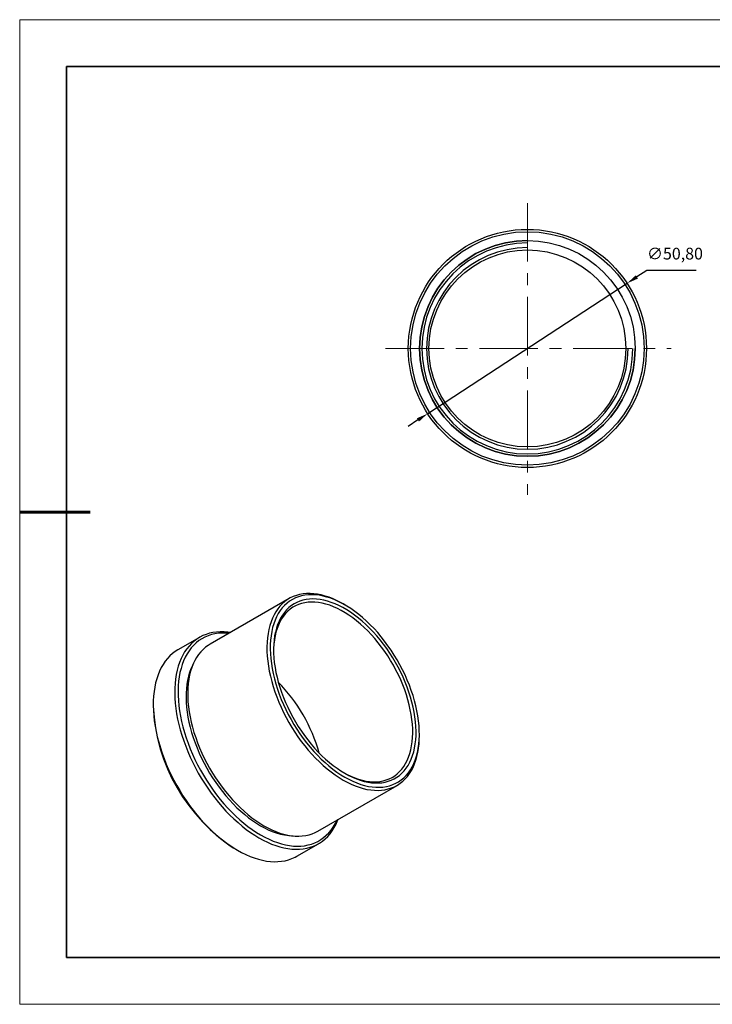
# Model space of a CAD drawing. Units: millimetres. Extents: x 11673 to 11970, y -7568 to -7358.
# Drawn here: x 11673 to 11821, y -7568 to -7358 of the extents above; entities that cross this region are included whole.
import ezdxf

# ---------------------------------------------------------------- set-up
doc = ezdxf.new("R2010")
doc.units = ezdxf.units.MM
doc.header["$LTSCALE"] = 10
doc.header["$PDMODE"] = 34
doc.linetypes.add('CENTER', pattern=[2, 1.25, -0.25, 0.25, -0.25])
for name, color, linetype, lineweight in [('2细线层', 4, 'Continuous', 15), ('3中心线层', 1, 'CENTER', 9), ('7标注层', 4, 'Continuous', 5), ('粗实线层', 7, 'Continuous', 35), ('细实线层', 7, 'Continuous', 18)]:
    doc.layers.add(name, color=color, linetype=linetype, lineweight=lineweight)
doc.layers.add('6文字层', color=3, linetype='Continuous')
doc.styles.get("Standard").update_dxf_attribs({"font": 'simhei.ttf'})
doc.styles.add('TH-GBD2M', font='calibri.ttf', dxfattribs={"width": 0.8, "height": 2.5})
doc.dimstyles.new('ISO-25', dxfattribs={"dimtxt": 2.5, "dimasz": 2.5, "dimexe": 1.25, "dimexo": 0.625, "dimtad": 1, "dimtxsty": 'Standard', "dimcen": 2.5, "dimadec": 0, "dimazin": 0, "dimtfac": 1, "dimtmove": 0, "dimatfit": 3, "dimfxl": 1, "dimarcsym": 0})

# ---------------------------------------------------------------- blocks, each defined once
blk = doc.blocks.new('*X10')
at = {"layer": '粗实线层'}
for p, q in [((-138.5, 95), (-138.5, -95)), ((138.5, 95), (-138.5, 95)), ((-138.5, -95), (138.5, -95))]:
    blk.add_line(p, q, dxfattribs=at)
at = {"layer": '粗实线层', "lineweight": 60}
blk.add_line((-148.5, 0), (-133.5, 0), dxfattribs=at)
at = {"layer": '细实线层'}
for p, q in [((148.5, 105), (-148.5, 105)), ((-148.5, 105), (-148.5, -105)), ((-148.5, -105), (148.5, -105))]:
    blk.add_line(p, q, dxfattribs=at)
blk = doc.blocks.new('*D59')
at = {"layer": '7标注层', "color": 0, "lineweight": -2, "transparency": 16777216}
for p, q in [((11806.64, -7411.27), (11804.55, -7412.64)), ((11817.17, -7411.27), (11806.64, -7411.27)), ((11759.92, -7441.79), (11802.45, -7414)), ((11757.83, -7443.15), (11755.74, -7444.52))]:
    blk.add_line(p, q, dxfattribs=at)
at = {"layer": '7标注层', "color": 0, "transparency": 16777216}
for points in [[(11804.32, -7412.29), (11804.78, -7412.99), (11802.45, -7414)], [(11757.6, -7442.8), (11758.06, -7443.5), (11759.92, -7441.79)]]:
    blk.add_solid(points, dxfattribs=at)
at = {"layer": 'Defpoints', "color": 0, "transparency": 16777216}
for p in [(11802.45, -7414), (11759.92, -7441.79)]:
    blk.add_point(p, dxfattribs=at)
at = {"layer": '7标注层', "color": 0, "transparency": 16777216, "insert": (11812.67, -7408), "char_height": 2.5, "attachment_point": 5, "style": 'TH-GBD2M'}
blk.add_mtext('∅50,80', dxfattribs=at)

msp = doc.modelspace()

# ---------------------------------------------------------------- linework, layer by layer
at = {"color": 7, "linetype": 'Continuous', "lineweight": 25}
for p, q in [((11730.386, -7481.239), (11713.486, -7490.995)), ((11742.241, -7482.583), (11741.888, -7482.379)), ((11711.226, -7489.529), (11706.629, -7492.182)), ((11701.368, -7503.811), (11701.368, -7504.22)), ((11758.148, -7510.547), (11758.148, -7510.139)), ((11736.484, -7530.833), (11753.384, -7521.077)), ((11718.972, -7534.714), (11719.325, -7534.918)), ((11732.027, -7536.177), (11736.623, -7533.524))]:
    msp.add_line(p, q, dxfattribs=at)
at = {"color": 7, "linetype": 'Continuous', "lineweight": 25, "flags": 128}
for points in [[(11741.888, -7482.379), (11741.456, -7482.136), (11740.598, -7481.694), (11739.744, -7481.305), (11738.897, -7480.972), (11738.057, -7480.695), (11737.228, -7480.476), (11736.412, -7480.314), (11735.612, -7480.21), (11734.829, -7480.164), (11734.065, -7480.177), (11733.323, -7480.248), (11732.606, -7480.378), (11731.914, -7480.565), (11731.249, -7480.81), (11730.615, -7481.112), (11730.012, -7481.469), (11729.442, -7481.882), (11728.907, -7482.348), (11728.407, -7482.867), (11727.946, -7483.436), (11727.523, -7484.055), (11727.14, -7484.722), (11726.799, -7485.434), (11726.499, -7486.19), (11726.242, -7486.988), (11726.029, -7487.826), (11725.86, -7488.7), (11725.736, -7489.61), (11725.657, -7490.551), (11725.623, -7491.522), (11725.634, -7492.52), (11725.691, -7493.542), (11725.793, -7494.586), (11725.939, -7495.647), (11726.13, -7496.724), (11726.365, -7497.813), (11726.644, -7498.912), (11726.964, -7500.017), (11727.327, -7501.125), (11727.729, -7502.233), (11728.172, -7503.338), (11728.652, -7504.437), (11729.17, -7505.527), (11729.723, -7506.605), (11730.309, -7507.667), (11730.928, -7508.712), (11731.578, -7509.735), (11732.256, -7510.735), (11732.961, -7511.708), (11733.691, -7512.651), (11734.444, -7513.562), (11735.218, -7514.439), (11736.01, -7515.279), (11736.819, -7516.079), (11737.641, -7516.838), (11738.476, -7517.553), (11739.32, -7518.222), (11740.171, -7518.844), (11741.027, -7519.417), (11741.885, -7519.939), (11741.885, -7519.939)], [(11742.239, -7519.326), (11743.093, -7519.793), (11743.944, -7520.205), (11744.791, -7520.562), (11745.63, -7520.862), (11746.459, -7521.104), (11747.277, -7521.289), (11748.08, -7521.415), (11748.865, -7521.482), (11749.632, -7521.49), (11750.378, -7521.439), (11751.1, -7521.328), (11751.796, -7521.159), (11752.465, -7520.932), (11753.105, -7520.647), (11753.713, -7520.305), (11754.288, -7519.907), (11754.828, -7519.455), (11755.332, -7518.949), (11755.798, -7518.392), (11756.226, -7517.784), (11756.612, -7517.128), (11756.958, -7516.425), (11757.261, -7515.677), (11757.52, -7514.887), (11757.736, -7514.057), (11757.907, -7513.189), (11758.032, -7512.286), (11758.113, -7511.35), (11758.147, -7510.384), (11758.136, -7509.391), (11758.078, -7508.374), (11757.975, -7507.335), (11757.827, -7506.278), (11757.634, -7505.206), (11757.396, -7504.121), (11757.115, -7503.027), (11756.79, -7501.927), (11756.424, -7500.824), (11756.017, -7499.722), (11755.57, -7498.623), (11755.085, -7497.531), (11754.562, -7496.449), (11754.005, -7495.38), (11753.413, -7494.327), (11752.789, -7493.293), (11752.134, -7492.281), (11751.451, -7491.294), (11750.742, -7490.335), (11750.008, -7489.406), (11749.251, -7488.511), (11748.475, -7487.652), (11747.68, -7486.831), (11746.87, -7486.051), (11746.046, -7485.314), (11745.211, -7484.622), (11744.368, -7483.977), (11743.519, -7483.38), (11742.666, -7482.835), (11741.811, -7482.342), (11740.958, -7481.902), (11740.109, -7481.518), (11739.266, -7481.189), (11738.431, -7480.918), (11737.607, -7480.704), (11736.797, -7480.549), (11736.002, -7480.452), (11735.226, -7480.414), (11734.469, -7480.436), (11733.735, -7480.517), (11733.026, -7480.657), (11732.343, -7480.855), (11731.688, -7481.112), (11731.064, -7481.425), (11730.473, -7481.795), (11729.915, -7482.22), (11729.392, -7482.699), (11728.907, -7483.231), (11728.46, -7483.814), (11728.053, -7484.446), (11727.687, -7485.126), (11727.363, -7485.851), (11727.081, -7486.62), (11726.844, -7487.431), (11726.65, -7488.28), (11726.502, -7489.166), (11726.399, -7490.086), (11726.342, -7491.037), (11726.33, -7492.017), (11726.365, -7493.022), (11726.445, -7494.051), (11726.57, -7495.099), (11726.741, -7496.164), (11726.957, -7497.244), (11727.216, -7498.333), (11727.519, -7499.431), (11727.865, -7500.532), (11728.252, -7501.635), (11728.679, -7502.736), (11729.145, -7503.832), (11729.649, -7504.919), (11730.189, -7505.995), (11730.764, -7507.057), (11731.372, -7508.101), (11732.012, -7509.124), (11732.681, -7510.124), (11733.377, -7511.097), (11734.099, -7512.041), (11734.845, -7512.953), (11735.612, -7513.831), (11736.398, -7514.671), (11737.2, -7515.472), (11738.018, -7516.231), (11738.847, -7516.946), (11739.686, -7517.615), (11740.533, -7518.236), (11741.385, -7518.807), (11742.239, -7519.326)], [(11742.239, -7518.51), (11743.069, -7518.963), (11743.897, -7519.362), (11744.719, -7519.706), (11745.535, -7519.995), (11746.34, -7520.226), (11747.134, -7520.401), (11747.912, -7520.517), (11748.674, -7520.574), (11749.417, -7520.573), (11750.138, -7520.514), (11750.835, -7520.396), (11751.507, -7520.22), (11752.151, -7519.987), (11752.766, -7519.697), (11753.349, -7519.351), (11753.899, -7518.95), (11754.415, -7518.495), (11754.894, -7517.988), (11755.335, -7517.43), (11755.737, -7516.823), (11756.099, -7516.169), (11756.419, -7515.469), (11756.697, -7514.726), (11756.932, -7513.942), (11757.123, -7513.119), (11757.27, -7512.259), (11757.372, -7511.366), (11757.429, -7510.442), (11757.44, -7509.49), (11757.406, -7508.512), (11757.327, -7507.511), (11757.202, -7506.491), (11757.033, -7505.455), (11756.82, -7504.405), (11756.564, -7503.345), (11756.264, -7502.277), (11755.923, -7501.206), (11755.541, -7500.134), (11755.119, -7499.064), (11754.659, -7498), (11754.162, -7496.945), (11753.629, -7495.902), (11753.062, -7494.873), (11752.463, -7493.863), (11751.833, -7492.875), (11751.175, -7491.91), (11750.49, -7490.972), (11749.78, -7490.064), (11749.048, -7489.189), (11748.295, -7488.348), (11747.525, -7487.546), (11746.739, -7486.783), (11745.939, -7486.062), (11745.128, -7485.386), (11744.309, -7484.757), (11743.483, -7484.176), (11742.654, -7483.645), (11741.823, -7483.165), (11740.994, -7482.739), (11740.168, -7482.367), (11739.349, -7482.05), (11738.538, -7481.79), (11737.739, -7481.587), (11736.952, -7481.442), (11736.182, -7481.355), (11735.429, -7481.327), (11734.697, -7481.357), (11733.988, -7481.446), (11733.303, -7481.593), (11732.644, -7481.797), (11732.015, -7482.059), (11731.415, -7482.377), (11730.849, -7482.751), (11730.316, -7483.179), (11729.818, -7483.66), (11729.358, -7484.193), (11728.936, -7484.775), (11728.554, -7485.406), (11728.213, -7486.084), (11727.914, -7486.805), (11727.657, -7487.569), (11727.444, -7488.373), (11727.275, -7489.215), (11727.151, -7490.091), (11727.071, -7491), (11727.037, -7491.939), (11727.049, -7492.904), (11727.105, -7493.894), (11727.207, -7494.904), (11727.354, -7495.933), (11727.545, -7496.977), (11727.78, -7498.032), (11728.058, -7499.096), (11728.378, -7500.166), (11728.74, -7501.238), (11729.142, -7502.31), (11729.584, -7503.377), (11730.062, -7504.437), (11730.578, -7505.486), (11731.128, -7506.523), (11731.711, -7507.542), (11732.326, -7508.542), (11732.97, -7509.519), (11733.642, -7510.471), (11734.339, -7511.394), (11735.061, -7512.286), (11735.803, -7513.144), (11736.565, -7513.966), (11737.344, -7514.749), (11738.137, -7515.491), (11738.942, -7516.189), (11739.758, -7516.842), (11740.581, -7517.448), (11741.408, -7518.004), (11742.239, -7518.51)], [(11742.058, -7518.404), (11742.71, -7518.755), (11743.533, -7519.151), (11744.351, -7519.491), (11745.161, -7519.774), (11745.96, -7520), (11746.748, -7520.167), (11747.52, -7520.276), (11748.275, -7520.325), (11749.01, -7520.316), (11749.723, -7520.247), (11750.412, -7520.119), (11751.074, -7519.933), (11751.708, -7519.688), (11752.312, -7519.386), (11752.883, -7519.028), (11753.421, -7518.615), (11753.923, -7518.148), (11754.387, -7517.628), (11754.813, -7517.057), (11755.199, -7516.437), (11755.544, -7515.77), (11755.847, -7515.058), (11756.106, -7514.303), (11756.322, -7513.507), (11756.492, -7512.673), (11756.618, -7511.803), (11756.698, -7510.901), (11756.733, -7509.968), (11756.721, -7509.008), (11756.664, -7508.024), (11756.561, -7507.019), (11756.413, -7505.995), (11756.219, -7504.957), (11755.982, -7503.907), (11755.701, -7502.848), (11755.377, -7501.784), (11755.011, -7500.718), (11754.605, -7499.654), (11754.16, -7498.594), (11753.676, -7497.542), (11753.156, -7496.501), (11752.602, -7495.475), (11752.014, -7494.466), (11751.395, -7493.478), (11750.746, -7492.514), (11750.07, -7491.576), (11749.369, -7490.668), (11748.645, -7489.793), (11747.9, -7488.952), (11747.136, -7488.15), (11746.356, -7487.387), (11745.562, -7486.667), (11744.757, -7485.992), (11743.943, -7485.364), (11743.122, -7484.785), (11742.298, -7484.256), (11741.472, -7483.779), (11740.648, -7483.356), (11739.828, -7482.988), (11739.013, -7482.677), (11738.208, -7482.422), (11737.414, -7482.225), (11736.634, -7482.087), (11735.87, -7482.008), (11735.125, -7481.988), (11734.401, -7482.027), (11733.7, -7482.126), (11733.024, -7482.283), (11732.375, -7482.499), (11731.756, -7482.772), (11731.168, -7483.102), (11730.614, -7483.488), (11730.094, -7483.928), (11729.61, -7484.422), (11729.165, -7484.968), (11728.759, -7485.563), (11728.393, -7486.207), (11728.069, -7486.897), (11727.788, -7487.631), (11727.551, -7488.407), (11727.357, -7489.222), (11727.209, -7490.074), (11727.106, -7490.96), (11727.049, -7491.878), (11727.037, -7492.384)], [(11717.815, -7488.496), (11717.313, -7488.426), (11716.482, -7488.354), (11715.67, -7488.341), (11714.879, -7488.387), (11714.111, -7488.491), (11713.368, -7488.653), (11712.651, -7488.873), (11711.963, -7489.15), (11711.305, -7489.484), (11710.678, -7489.873), (11710.086, -7490.317), (11709.528, -7490.815), (11709.007, -7491.365), (11708.523, -7491.966), (11708.078, -7492.616), (11707.673, -7493.314), (11707.31, -7494.058), (11706.988, -7494.846), (11706.709, -7495.677), (11706.474, -7496.547), (11706.282, -7497.455), (11706.135, -7498.399), (11706.033, -7499.376), (11705.977, -7500.384), (11705.965, -7501.42), (11705.999, -7502.481), (11706.079, -7503.565), (11706.203, -7504.669), (11706.372, -7505.791), (11706.586, -7506.927), (11706.843, -7508.075), (11707.143, -7509.231), (11707.486, -7510.393), (11707.871, -7511.558), (11708.296, -7512.723), (11708.76, -7513.885), (11709.263, -7515.041), (11709.802, -7516.188), (11710.378, -7517.324), (11710.987, -7518.445), (11711.63, -7519.548), (11712.303, -7520.631), (11713.006, -7521.691), (11713.736, -7522.725), (11714.492, -7523.731), (11715.272, -7524.706), (11716.074, -7525.648), (11716.895, -7526.554), (11717.735, -7527.423), (11718.59, -7528.251), (11719.458, -7529.037), (11720.338, -7529.778), (11721.226, -7530.474), (11722.122, -7531.121), (11723.022, -7531.719), (11723.925, -7532.267)], [(11717.549, -7488.649), (11716.871, -7488.601), (11716.065, -7488.597), (11715.281, -7488.652), (11714.52, -7488.766), (11713.784, -7488.938), (11713.076, -7489.17), (11712.397, -7489.459), (11711.749, -7489.805), (11711.134, -7490.207), (11710.553, -7490.664), (11710.007, -7491.175), (11709.499, -7491.739), (11709.03, -7492.354), (11708.6, -7493.018), (11708.212, -7493.73), (11707.865, -7494.488), (11707.561, -7495.29), (11707.301, -7496.134), (11707.084, -7497.017), (11706.913, -7497.938), (11706.787, -7498.893), (11706.707, -7499.881), (11706.673, -7500.899), (11706.684, -7501.944), (11706.741, -7503.014), (11706.845, -7504.105), (11706.993, -7505.215), (11707.187, -7506.341), (11707.425, -7507.48), (11707.707, -7508.629), (11708.033, -7509.785), (11708.401, -7510.945), (11708.81, -7512.106), (11709.26, -7513.265), (11709.749, -7514.419), (11710.275, -7515.565), (11710.839, -7516.699), (11711.437, -7517.82), (11712.069, -7518.924), (11712.733, -7520.008), (11713.426, -7521.069), (11714.148, -7522.105), (11714.897, -7523.112), (11715.67, -7524.089), (11716.466, -7525.033), (11717.281, -7525.941), (11718.116, -7526.811), (11718.966, -7527.64), (11719.83, -7528.427), (11720.705, -7529.169), (11721.59, -7529.864), (11722.482, -7530.512), (11723.379, -7531.109), (11724.278, -7531.654)], [(11706.629, -7492.182), (11706.082, -7492.527), (11705.49, -7492.971), (11704.932, -7493.468), (11704.41, -7494.018), (11703.927, -7494.619), (11703.482, -7495.269), (11703.077, -7495.968), (11702.713, -7496.712), (11702.392, -7497.5), (11702.113, -7498.33), (11701.877, -7499.201), (11701.686, -7500.109), (11701.539, -7501.053), (11701.437, -7502.029), (11701.381, -7503.037), (11701.369, -7504.073), (11701.403, -7505.134), (11701.483, -7506.218), (11701.607, -7507.323), (11701.776, -7508.444), (11701.99, -7509.58), (11702.247, -7510.728), (11702.547, -7511.884), (11702.89, -7513.047), (11703.274, -7514.212), (11703.699, -7515.377), (11704.164, -7516.539), (11704.666, -7517.695), (11705.206, -7518.842), (11705.782, -7519.977), (11706.391, -7521.098), (11707.034, -7522.201), (11707.707, -7523.284), (11708.41, -7524.344), (11709.14, -7525.378), (11709.896, -7526.384), (11710.676, -7527.36), (11711.478, -7528.301), (11712.299, -7529.208), (11713.138, -7530.076), (11713.993, -7530.904), (11714.862, -7531.69), (11715.741, -7532.431), (11716.63, -7533.127), (11717.526, -7533.775), (11718.426, -7534.373), (11719.328, -7534.92)], [(11713.486, -7490.995), (11713.112, -7491.226), (11712.542, -7491.638), (11712.007, -7492.104), (11711.508, -7492.623), (11711.046, -7493.192), (11710.623, -7493.811), (11710.24, -7494.478), (11709.899, -7495.19), (11709.599, -7495.946), (11709.343, -7496.744), (11709.129, -7497.582), (11708.961, -7498.456), (11708.836, -7499.366), (11708.757, -7500.307), (11708.723, -7501.278), (11708.734, -7502.276), (11708.791, -7503.298), (11708.893, -7504.342), (11709.039, -7505.403), (11709.231, -7506.48), (11709.466, -7507.569), (11709.744, -7508.668), (11710.064, -7509.773), (11710.427, -7510.881), (11710.83, -7511.989), (11711.272, -7513.094), (11711.752, -7514.193), (11712.27, -7515.283), (11712.823, -7516.361), (11713.41, -7517.424), (11714.029, -7518.468), (11714.678, -7519.491), (11715.356, -7520.491), (11716.062, -7521.464), (11716.792, -7522.407), (11717.544, -7523.318), (11718.318, -7524.195), (11719.11, -7525.035), (11719.919, -7525.835), (11720.741, -7526.594), (11721.576, -7527.309), (11722.42, -7527.979), (11723.271, -7528.6), (11724.127, -7529.173), (11724.985, -7529.695)], [(11709.975, -7495.019), (11709.726, -7495.494), (11709.402, -7496.22), (11709.121, -7496.989), (11708.883, -7497.799), (11708.69, -7498.649), (11708.541, -7499.534), (11708.438, -7500.454), (11708.381, -7501.405), (11708.37, -7502.385), (11708.404, -7503.391), (11708.484, -7504.419), (11708.61, -7505.468), (11708.781, -7506.533), (11708.996, -7507.612), (11709.256, -7508.702), (11709.559, -7509.799), (11709.904, -7510.901), (11710.291, -7512.003), (11710.718, -7513.104), (11711.184, -7514.2), (11711.688, -7515.288), (11712.229, -7516.364), (11712.804, -7517.425), (11713.412, -7518.469), (11714.051, -7519.493), (11714.72, -7520.492), (11715.417, -7521.466), (11716.139, -7522.41), (11716.884, -7523.322), (11717.651, -7524.199), (11718.437, -7525.04), (11719.24, -7525.841), (11720.057, -7526.6), (11720.887, -7527.315), (11721.726, -7527.983), (11722.573, -7528.604), (11723.424, -7529.175), (11724.278, -7529.695)], [(11741.885, -7519.939), (11742.743, -7520.408), (11743.599, -7520.824), (11744.45, -7521.184), (11745.294, -7521.489), (11746.129, -7521.738), (11746.952, -7521.929), (11747.76, -7522.062), (11748.552, -7522.137), (11749.326, -7522.153), (11750.079, -7522.111), (11750.809, -7522.011), (11751.514, -7521.852), (11752.192, -7521.636), (11752.842, -7521.362), (11753.461, -7521.032), (11754.047, -7520.647), (11754.6, -7520.208), (11755.118, -7519.715), (11755.598, -7519.171), (11756.041, -7518.577), (11756.443, -7517.934), (11756.806, -7517.244), (11757.126, -7516.509), (11757.405, -7515.732), (11757.64, -7514.914), (11757.831, -7514.058), (11757.977, -7513.165), (11758.079, -7512.24), (11758.136, -7511.283), (11758.148, -7510.547)], [(11723.925, -7532.267), (11724.827, -7532.761), (11725.727, -7533.203), (11726.623, -7533.589), (11727.511, -7533.919), (11728.391, -7534.194), (11729.26, -7534.41), (11730.114, -7534.569), (11730.954, -7534.67), (11731.775, -7534.712), (11732.577, -7534.696), (11733.357, -7534.621), (11734.113, -7534.488), (11734.843, -7534.297), (11735.546, -7534.049), (11736.219, -7533.743), (11736.862, -7533.381), (11737.471, -7532.965), (11738.047, -7532.494), (11738.586, -7531.97), (11739.089, -7531.394), (11739.553, -7530.768), (11739.978, -7530.094), (11740.363, -7529.372), (11740.706, -7528.606), (11740.813, -7528.334)], [(11724.278, -7531.654), (11725.177, -7532.147), (11726.074, -7532.585), (11726.966, -7532.968), (11727.851, -7533.294), (11728.726, -7533.563), (11729.59, -7533.774), (11730.441, -7533.926), (11731.275, -7534.019), (11732.091, -7534.053), (11732.886, -7534.028), (11733.659, -7533.944), (11734.408, -7533.8), (11735.13, -7533.598), (11735.824, -7533.338), (11736.487, -7533.02), (11737.119, -7532.646), (11737.717, -7532.216), (11738.281, -7531.732), (11738.808, -7531.194), (11739.296, -7530.605), (11739.746, -7529.965), (11740.155, -7529.276), (11740.523, -7528.541), (11740.547, -7528.488)], [(11724.985, -7529.695), (11725.843, -7530.164), (11726.699, -7530.58), (11727.551, -7530.94), (11728.395, -7531.246), (11729.229, -7531.494), (11730.052, -7531.685), (11730.86, -7531.818), (11731.652, -7531.893), (11732.426, -7531.909), (11733.179, -7531.867), (11733.909, -7531.767), (11734.614, -7531.608), (11735.292, -7531.392), (11735.942, -7531.118), (11736.484, -7530.833)], [(11719.328, -7534.92), (11720.231, -7535.415), (11721.131, -7535.856), (11722.026, -7536.242), (11722.915, -7536.573), (11723.795, -7536.847), (11724.663, -7537.064), (11725.518, -7537.223), (11726.358, -7537.323), (11727.179, -7537.366), (11727.981, -7537.35), (11728.761, -7537.275), (11729.517, -7537.142), (11730.247, -7536.951), (11730.95, -7536.702), (11731.623, -7536.396), (11732.027, -7536.177)]]:
    msp.add_lwpolyline(points, dxfattribs=at)
at = {"color": 7, "linetype": 'Continuous', "lineweight": 25}
for radius in [25.4, 24.9, 21]:
    msp.add_circle((11781.19, -7427.895), radius, dxfattribs=at)
msp.add_circle((11781.19, -7427.895), 23)
for centre, radius, start, end in [((11703.036, -7523.585), 35.027, 15.56337, 44.43125), ((11739.541, -7502.511), 38.211, 182.56256, 237.43744), ((11731.916, -7517.422), 14.455, 238.10586, 267.33519)]:
    msp.add_arc(centre, radius, start, end, dxfattribs=at)
at = {"layer": '2细线层', "linetype": 'Continuous', "lineweight": 25}
for radius in [23, 22.5, 21.5]:
    msp.add_arc((11781.19, -7427.895), radius, 90, 0, dxfattribs=at)
at = {"layer": '3中心线层'}
for p, q in [((11781.19, -7396.874), (11781.19, -7459.138)), ((11750.941, -7427.895), (11811.868, -7427.895))]:
    msp.add_line(p, q, dxfattribs=at)
at = {"layer": '6文字层', "color": 0}
msp.add_line((11819.887, -7557.778), (11699.887, -7557.778), dxfattribs=at)
at = {"layer": '粗实线层'}
msp.add_line((11819.887, -7557.778), (11959.887, -7557.778), dxfattribs=at)

# ---------------------------------------------------------------- block references
msp.add_blockref('*X10', (11821.387, -7462.778), dxfattribs=at)

# ---------------------------------------------------------------- dimensions: what is measured, and where the dimension line sits
at = {"layer": '7标注层'}
dim = msp.add_diameter_dim_2p(p1=(11759.925, -7441.786), p2=(11802.455, -7414.004), dimstyle='ISO-25', override={"dimtxt": 3.5, "dimexe": 2, "dimexo": 0, "dimgap": 1.524, "dimtih": 1, "dimtoh": 1, "dimzin": 0, "dimtxsty": 'TH-GBD2M', "dimadec": 2, "dimtm": 0.1, "dimtzin": 0}, dxfattribs=at)
dim.commit()
dim.dimension.update_dxf_attribs({"geometry": '*D59', "text_midpoint": (11812.666, -7408.003)})

doc.saveas('drawing.dxf')
